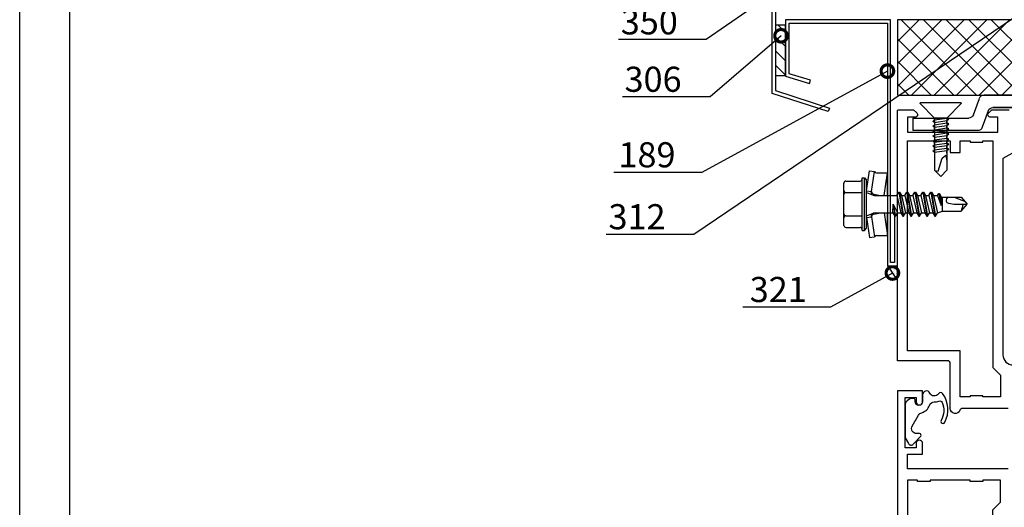
# Model space of a CAD drawing. Units: millimetres. Extents: x -196 to 6714, y -11080 to 1294.
# Drawn here: x -34 to 162, y -8294 to -8197 of the extents above; entities that cross this region are included whole.
import ezdxf
from ezdxf import colors
from ezdxf.entities.mleader import LeaderData, LeaderLine
from ezdxf.math import Vec2, Vec3

# ---------------------------------------------------------------- set-up
doc = ezdxf.new("R2010")
doc.units = ezdxf.units.MM
doc.layers.get('0').update_dxf_attribs({"color": 1})
for name, color, linetype in [('S-2_EN', 7, 'Continuous'), ('S-CONNECTORS', 7, 'Continuous'), ('S-FACADE', 7, 'Continuous'), ('S-MATERIALS', 2, 'Continuous'), ('S-SPACE', 7, 'Continuous'), ('S-TEXT', 4, 'Continuous'), ('tiivisteet', 1, 'Continuous')]:
    doc.layers.add(name, color=color, linetype=linetype)
doc.styles.get("Standard").update_dxf_attribs({"font": 'arial.ttf'})

# ---------------------------------------------------------------- blocks, each defined once
blk = doc.blocks.new('ovi')
at = {"layer": 'S-MATERIALS'}
h = blk.add_hatch(dxfattribs=at)
h.set_pattern_fill('ANSI37', color=256, style=0)
h.paths.add_polyline_path([(0, 0), (15, 0), (15, -73), (0, -73)])
at = {"ltscale": 100}
for p, q in [((0, -73), (0, 0)), ((0, 0), (15, 0)), ((15, 0), (15, -73))]:
    blk.add_line(p, q, dxfattribs=at)
for p, q in [((19.59, -3.04), (19.59, -14.17)), ((19.59, -3.04), (22.09, -3.04)), ((22.09, -15.92), (22.09, -3.04)), ((18.93, -15.1), (15.66, -16.3)), ((15, -17.24), (15, -55.77)), ((15, -55.77), (15, -17.24)), ((18.16, -18.05), (21.43, -16.86)), ((17.5, -18.99), (17.5, -54.02)), ((17.5, -54.02), (17.5, -18.99))]:
    blk.add_line(p, q)
for points in [[(25.35, -25), (27.66, -21), (66.75, -21, -0.414214), (68.75, -23)], [(77.42, -22.06), (77.42, -12.91, -0.317837), (77.76, -12.44, 0.843039), (77.42, -10.5), (68.42, -10.5, -0.414214), (67.92, -10), (67.92, 0), (18.17, 0, 0.414214), (17.92, -0.25), (17.92, -3.21), (18.57, -3.85, 0.668179), (19.42, -3.5), (19.42, -2), (22.42, -2), (22.42, -20), (19.42, -20), (19.42, -18.5, 0.668179), (18.57, -18.15), (17.92, -18.79), (17.92, -22.21, 0.365977)], [(89.42, -22.06), (89.42, -14), (89.42, -2), (86.52, -2), (86.52, -5), (84.37, -5, -1), (84.37, -3.7), (85.22, -3.7), (85.22, -1.5), (75.22, -1.5), (75.22, -3.7), (76.07, -3.7, -1), (76.07, -5), (73.92, -5), (73.92, 0), (119.88, 0)]]:
    blk.add_lwpolyline(points, format="xyb")
blk.add_lwpolyline([(74.47, -8.17, 0.586864), (74.35, -6.43, -0.799884), (74.67, -5), (76.07, -5, 1), (76.07, -3.5), (75.72, -3.5, -0.414214), (75.42, -3.2), (75.42, -3, -0.414214), (76.92, -1.5), (83.24, -1.5), (84.42, -2.18, -0.505848), (84.53, -3.14), (82.93, -4.62, -0.653747), (82.42, -4.4), (82.42, -3.8, 0.577393), (80.92, -2.93), (78.72, -4.21, 0.200287), (78.25, -4.82, -0.251468), (76.8, -6.38, 0.321297), (76.12, -7.33, -0.105608), (75.93, -8.23, 0.423681), (76.2, -8.89, 0.223901), (79.78, -8.7, -1.000768), (80.16, -9.41, -0.2903), (74.44, -8.99, -0.52321)], format="xyb", close=True)
blk.add_lwpolyline([(24.12, -19), (69.25, -19), (70.75, -20.5), (75.12, -20.5), (75.12, -17), (74.87, -17), (74.87, -14.5), (75.12, -14.5), (75.12, -12.5), (65.92, -12.5), (65.92, -2), (24.12, -2), (24.12, -10.5), (26.42, -10.5), (26.42, -12.5), (24.12, -12.5), (24.12, -14.5), (24.37, -14.5), (24.37, -17), (24.12, -17)], close=True)
blk.add_lwpolyline([(142.47, -17), (142.72, -17), (142.72, -19), (97.6, -19), (96.1, -20.5), (91.72, -20.5), (91.72, -17), (91.97, -17), (91.97, -14.5), (91.72, -14.5), (91.72, -6.5), (91.97, -6.5), (91.97, -4), (91.72, -4), (91.72, -2), (142.72, -2), (142.72, -4), (142.47, -4), (142.47, -17)])
for centre, start, end in [((18.59, -14.17), 290, 0), ((16, -17.24), 110, 180), ((21.09, -15.92), 290, 0), ((18.5, -18.99), 110, 180)]:
    blk.add_arc(centre, 1, start, end)
at = {"layer": 'S-CONNECTORS'}
for p, q in [((16.57, -12.62), (16.57, -4.58)), ((19.59, -7.35), (16.67, -4.54)), ((19.59, -7.35), (24.31, -7.35)), ((19.94, -7.35), (19.59, -9.85)), ((19.94, -7.35), (19.59, -7.35)), ((19.59, -9.85), (19.59, -7.35)), ((20.24, -7.05), (19.94, -7.35)), ((20.44, -7.35), (20.09, -9.85)), ((20.44, -7.35), (20.24, -7.05)), ((20.31, -7.35), (20.91, -7.35)), ((20.91, -7.35), (20.56, -9.85)), ((21.21, -7.05), (20.91, -7.35)), ((21.41, -7.35), (21.06, -9.85)), ((21.41, -7.35), (21.21, -7.05)), ((21.91, -7.35), (21.41, -7.35)), ((21.91, -7.35), (21.56, -9.85)), ((22.21, -7.05), (21.91, -7.35)), ((22.41, -7.35), (22.06, -9.85)), ((22.41, -7.35), (22.21, -7.05)), ((22.41, -7.35), (22.91, -7.35)), ((22.91, -7.35), (22.56, -9.85)), ((23.21, -7.05), (22.91, -7.35)), ((23.41, -7.35), (23.06, -9.85)), ((23.41, -7.35), (23.21, -7.05)), ((23.41, -7.35), (23.91, -7.35)), ((23.91, -7.35), (23.56, -9.85)), ((24.21, -7.05), (23.91, -7.35)), ((24.41, -7.35), (24.06, -9.85)), ((24.41, -7.35), (24.21, -7.05)), ((24.31, -7.35), (29.96, -7.35)), ((24.91, -7.35), (24.41, -7.35)), ((24.91, -7.35), (24.56, -9.85)), ((25.21, -7.05), (24.91, -7.35)), ((25.41, -7.35), (25.06, -9.85)), ((25.41, -7.35), (25.21, -7.05)), ((25.91, -7.35), (25.41, -7.35)), ((25.91, -7.35), (25.56, -9.85)), ((26.21, -7.05), (25.91, -7.35)), ((26.41, -7.35), (26.06, -9.85)), ((26.41, -7.35), (26.21, -7.05)), ((29.96, -7.35), (29.96, -7.35)), ((29.96, -7.35), (29.96, -7.35)), ((29.96, -7.35), (29.96, -7.35)), ((31.21, -8.6), (29.96, -7.35)), ((30.03, -7.41), (30.16, -8.1)), ((27.56, -8.9), (26.96, -9.6)), ((26.96, -9.6), (28.21, -9.85)), ((30.16, -8.1), (27.56, -8.9)), ((31.21, -8.6), (29.96, -9.85)), ((19.59, -9.85), (16.67, -12.66)), ((19.59, -9.85), (24.31, -9.85)), ((19.79, -10.2), (19.59, -9.85)), ((19.79, -10.2), (19.59, -9.85)), ((20.09, -9.85), (19.79, -10.2)), ((20.59, -9.85), (20.09, -9.85)), ((20.56, -9.85), (20.31, -9.85)), ((20.76, -10.2), (20.56, -9.85)), ((21.06, -9.85), (20.76, -10.2)), ((21.56, -9.85), (21.06, -9.85)), ((21.76, -10.2), (21.56, -9.85)), ((22.06, -9.85), (21.76, -10.2)), ((22.56, -9.85), (22.06, -9.85)), ((22.76, -10.2), (22.56, -9.85)), ((23.06, -9.85), (22.76, -10.2)), ((23.56, -9.85), (23.06, -9.85)), ((23.76, -10.2), (23.56, -9.85)), ((24.06, -9.85), (23.76, -10.2)), ((24.56, -9.85), (24.06, -9.85)), ((24.31, -9.85), (29.96, -9.85)), ((24.76, -10.2), (24.56, -9.85)), ((25.06, -9.85), (24.76, -10.2)), ((25.56, -9.85), (25.06, -9.85)), ((25.76, -10.2), (25.56, -9.85)), ((26.06, -9.85), (25.76, -10.2)), ((26.56, -9.85), (26.06, -9.85))]:
    blk.add_line(p, q, dxfattribs=at)
for centre, start, end in [((16.63, -4.58), 46.1215, 180), ((16.63, -12.62), 180, 313.8785)]:
    blk.add_arc(centre, 0.06, start, end, dxfattribs=at)
blk = doc.blocks.new('title_block_en')
at = {"linetype": 'Continuous'}
for points in [[(0, 285), (198, 285), (198, 0), (0, 0)], [(5, 280), (193, 280), (193, 5), (5, 5)]]:
    blk.add_lwpolyline(points, close=True, dxfattribs=at)
for tag, p, height in [('DRAWING_CONTENT_1', (100.8, 268.82), 3), ('DRAWING_CONTENT_2', (100.8, 263.198), 3), ('DRAWING_CONTENT_3', (100.8, 257.575), 3), ('DATE', (18.019, 248.928), 2.5), ('REV_DATE', (65.019, 248.928), 2.5), ('WORK_NR', (101.075, 246.649), 2.5), ('DRAWING_NR', (149.575, 246.649), 2.5), ('REV', (65.019, 241.928), 2.5), ('SCALE', (18.019, 234.928), 2.5), ('BUILDING', (65.019, 234.928), 2.5), ('FILE_NR', (147.398, 234.922), 2.5)]:
    blk.add_attdef(tag, p, '', height=height)
blk = doc.blocks.new('_DotSmall')
at = {"color": 0, "linetype": 'ByBlock', "const_width": 0.5}
blk.add_lwpolyline([(-0.0625, 0, 1), (0.0625, 0, 1)], format="xyb", close=True, dxfattribs=at)
blk = doc.blocks.new('231')
for p, q in [((-4.616, 8.242848), (-4.616, 5.442848)), ((-4.216, 8.642848), (-2.308, 8.642848)), ((-2.308, 8.642848), (0, 8.642848)), ((-2.308, 8.242848), (-2.308, 5.042848)), ((0, 8.642848), (2.308, 8.642848)), ((0, 8.642848), (2.308, 8.642848)), ((2.308, 8.642848), (4.216, 8.642848)), ((2.308, 8.642848), (4.216, 8.642848)), ((2.308, 8.242848), (2.308, 5.042848)), ((4.616, 8.242848), (4.616, 5.442848)), ((-2.639173, 4.142848), (-6.65, 3.579163)), ((-5.25, 5.042848), (-5.25, 4.541418)), ((-5.25, 5.042848), (0, 5.042848)), ((-5.25, 4.541418), (0, 4.541418)), ((-5.25, 4.541418), (-4.775, 4.142848)), ((-4.775, 4.142848), (0, 4.142848)), ((-2.639173, 4.142848), (0, 4.142848)), ((-2.639173, 4.142848), (-2.5, 3.15258)), ((-2.3, 4.142848), (-1.811124, 2.809549)), ((0, 5.042848), (5.25, 5.042848)), ((0, 4.541418), (5.25, 4.541418)), ((0, 4.142848), (4.775, 4.142848)), ((0, 4.142848), (2.639173, 4.142848)), ((2.3, 4.142848), (1.811124, 2.809549)), ((2.639173, 4.142848), (2.5, 3.15258)), ((2.639173, 4.142848), (6.65, 3.579163)), ((5.25, 4.541418), (4.775, 4.142848)), ((5.25, 5.042848), (5.25, 4.541418)), ((-6.65, 3.579163), (-6.510827, 2.588895)), ((-2.5, 3.15258), (-6.510827, 2.588895)), ((-6.25, 2.149809), (-6.25, 0)), ((-2.5, 3.15258), (-1.936902, 3.15258)), ((-1.990956, 2.725441), (-1.75, 1.358912)), ((-1.75, 2.465294), (-1.75, -1.096874)), ((1.990956, 2.725441), (1.75, 1.358912)), ((1.75, 2.465294), (1.75, -1.891874)), ((1.936902, 3.15258), (2.5, 3.15258)), ((2.5, 3.15258), (6.510827, 2.588895)), ((6.25, 2.149809), (6.25, 0)), ((6.65, 3.579163), (6.510827, 2.588895)), ((-1.75, 0.632434), (-6.25, 0)), ((-6.25, 0), (-1.75, 0)), ((1.75, 0.632434), (6.25, 0)), ((1.75, 0), (6.25, 0)), ((-1.75, -1.096874), (-2.4, -1.472152)), ((0, -1.144652), (-2.4, -1.472152)), ((0, -1.144652), (-2.4, -1.612152)), ((-2.4, -1.472152), (-2.4, -1.612152)), ((-2.4, -1.612152), (-1.75, -1.98743)), ((-1.75, -1.096874), (0, -1.144652)), ((0, -1.144652), (-1.75, -1.98743)), ((1.75, -1.891874), (-1.75, -2.686874)), ((1.75, -1.891874), (2.4, -2.267152)), ((2.4, -2.267152), (-2.4, -3.062152)), ((2.4, -2.407152), (-2.4, -3.202152)), ((-1.75, -2.686874), (-2.4, -3.062152)), ((-2.4, -3.062152), (-2.4, -3.202152)), ((-2.4, -3.202152), (-1.75, -3.57743)), ((2.4, -3.857152), (-2.4, -4.652152)), ((-1.75, -1.98743), (-1.75, -2.686874)), ((1.75, -2.78243), (-1.75, -3.57743)), ((1.75, -3.481874), (-1.75, -4.276874)), ((-1.75, -3.57743), (-1.75, -4.276874)), ((2.4, -2.407152), (1.75, -2.78243)), ((1.75, -2.78243), (1.75, -3.481874)), ((1.75, -3.481874), (2.4, -3.857152)), ((2.4, -2.267152), (2.4, -2.407152)), ((2.4, -3.857152), (2.4, -3.997152)), ((2.4, -3.997152), (-2.4, -4.792152)), ((-1.75, -4.276874), (-2.4, -4.652152)), ((-2.4, -4.652152), (-2.4, -4.792152)), ((-2.4, -4.792152), (-1.75, -5.16743)), ((2.4, -5.447152), (-2.4, -6.242152)), ((2.4, -5.587152), (-2.4, -6.382152)), ((-1.75, -5.866874), (-2.4, -6.242152)), ((1.75, -4.37243), (-1.75, -5.16743)), ((1.75, -5.071874), (-1.75, -5.866874)), ((-1.75, -5.16743), (-1.75, -5.866874)), ((2.4, -3.997152), (1.75, -4.37243)), ((1.75, -4.37243), (1.75, -5.071874)), ((1.75, -5.071874), (2.4, -5.447152)), ((2.4, -5.587152), (1.75, -5.96243)), ((2.4, -5.447152), (2.4, -5.587152)), ((-2.4, -6.242152), (-2.4, -6.382152)), ((-2.4, -6.382152), (-1.75, -6.75743)), ((2.4, -7.037152), (-2.4, -7.832152)), ((2.4, -7.177152), (-2.4, -7.972152)), ((-1.75, -7.456874), (-2.4, -7.832152)), ((-2.4, -7.832152), (-2.4, -7.972152)), ((1.75, -5.96243), (-1.75, -6.75743)), ((1.75, -6.661874), (-1.75, -7.456874)), ((-1.75, -6.75743), (-1.75, -7.456874)), ((1.75, -7.55243), (-1.75, -8.34743)), ((1.75, -5.96243), (1.75, -6.661874)), ((1.75, -6.661874), (2.4, -7.037152)), ((2.4, -7.177152), (1.75, -7.55243)), ((1.75, -7.55243), (1.75, -8.251874)), ((2.4, -7.037152), (2.4, -7.177152)), ((-2.4, -7.972152), (-1.75, -8.34743)), ((2.4, -8.627152), (-2.4, -9.422152)), ((2.4, -8.767152), (-2.4, -9.562152)), ((-1.75, -9.046874), (-2.4, -9.422152)), ((-2.4, -9.422152), (-2.4, -9.562152)), ((-2.4, -9.562152), (-1.75, -9.93743)), ((1.75, -8.251874), (-1.75, -9.046874)), ((-1.75, -8.34743), (-1.75, -9.046874)), ((1.75, -9.14243), (-1.75, -9.93743)), ((1.75, -8.251874), (2.4, -8.627152)), ((2.4, -8.767152), (1.75, -9.14243)), ((1.75, -9.14243), (1.75, -9.993918)), ((2.4, -8.627152), (2.4, -8.767152)), ((-1.75, -9.93743), (-1.4, -10.934502)), ((-1.4, -10.934502), (1.4, -10.934502)), ((-1.4, -10.934502), (-1.4, -14.682413)), ((1.75, -9.993918), (-0.276418, -10.677106)), ((2.123582, -10.209606), (-0.276418, -10.677106)), ((2.123582, -10.349606), (-0.276418, -10.677106)), ((-0.276418, -10.677106), (1.473582, -10.724883)), ((0.6, -11.682413), (0.37039, -11.804205)), ((1.473582, -10.724883), (1.4, -10.934502)), ((1.4, -10.934502), (1.4, -14.682413)), ((2.123582, -10.349606), (1.473582, -10.724883)), ((1.75, -9.993918), (2.123582, -10.209606)), ((2.123582, -10.209606), (2.123582, -10.349606)), ((0.175736, -12.151042), (0, -13.282413)), ((0, -13.282413), (0, -15.857152)), ((0.37039, -11.804205), (0.175736, -12.151042)), ((-1.4, -14.682413), (0, -15.857152)), ((1.4, -14.682413), (0, -15.857152))]:
    blk.add_line(p, q)
for centre, radius, start, end in [((-4.216, 8.242848), 0.4, 90, 180), ((-2.708, 8.242848), 0.4, 0, 90), ((-1.908, 8.242848), 0.4, 90, 180), ((1.908, 8.242848), 0.4, 0, 90), ((2.708, 8.242848), 0.4, 90, 180), ((4.216, 8.242848), 0.4, 0, 90), ((-5.016, 5.442848), 0.4, 270, 0), ((5.016, 5.442848), 0.4, 180, 270), ((-6.75, 2.149809), 0.5, 0, 61.422555), ((-2.5, 2.635683), 0.516897, 10, 90), ((-2.75, 2.465294), 1, 0, 20.136303), ((2.75, 2.465294), 1, 159.863697, 180), ((2.5, 2.635683), 0.516897, 90, 170), ((6.75, 2.149809), 0.5, 118.577445, 180), ((0.6, -12.682413), 1, 36.869898, 90), ((19.628005, -21.512834), 20, 155.699579, 162.063843), ((-5.867972, -34.176956), 20, 72.938466, 77.091273)]:
    blk.add_arc(centre, radius, start, end)

msp = doc.modelspace()

# ---------------------------------------------------------------- hatches: boundary and pattern name
at = {"layer": 'S-MATERIALS'}
h = msp.add_hatch(dxfattribs=at)
h.set_pattern_fill('DOTS', color=256, scale=0.2, angle=-90)
h.set_pattern_definition([(270, (0, 1550.75227), (0.3175, -0.15875), [0, -0.3175])])
h.paths.add_polyline_path([(141.17, -8246.15), (139.17, -8246.15), (141.17, -8249.07)])
at = {"layer": 'tiivisteet'}
h = msp.add_hatch(dxfattribs=at)
h.set_pattern_fill('PYSTYV', color=15, scale=0.02, angle=45, style=0)
h.set_pattern_definition([(135, (0, 0), (-1.41421356, -1.41421356), [])])
h.paths.add_polyline_path([(118.89, -8198.26), (116.93, -8198.26), (116.93, -8208.26), (118.89, -8208.26)])

# ---------------------------------------------------------------- linework, layer by layer
at = {"layer": 'S-CONNECTORS'}
msp.add_lwpolyline([(139.17, -8246.15), (141.17, -8249.07)], dxfattribs=at)
at = {"layer": 'S-FACADE'}
for points in [[(139.12, -8093.96), (139.12, -8136.51), (116.93, -8145.32), (116.93, -8211.27), (127.64, -8214.76), (127.41, -8215.47), (116.23, -8211.85), (116.23, -8144.85), (138.42, -8136.04), (138.42, -8093.96)], [(139.77, -8245.55), (139.77, -8197.17), (118.89, -8197.17), (118.89, -8208.44), (123.68, -8209.88), (123.88, -8209.21), (119.59, -8207.92), (119.59, -8197.87), (139.17, -8197.87), (139.17, -8246.15), (141.17, -8246.15), (141.17, -8236.15), (140.57, -8236.15), (140.57, -8245.55)]]:
    msp.add_lwpolyline(points, close=True, dxfattribs=at)
at = {"layer": 'tiivisteet', "color": 15}
msp.add_lwpolyline([(118.89, -8198.26), (116.93, -8198.26), (116.93, -8208.26), (118.89, -8208.26)], close=True, dxfattribs=at)

# ---------------------------------------------------------------- block references
at = {"layer": 'S-2_EN', "xscale": 2, "yscale": 2, "zscale": 2}
msp.add_blockref('title_block_en', (-33.52, -8484.09), dxfattribs=at)
at = {"layer": 'S-CONNECTORS', "rotation": 90}
msp.add_blockref('231', (139.17, -8233.91), dxfattribs=at)
at = {"layer": 'S-SPACE', "xscale": -1, "rotation": 90}
msp.add_blockref('ovi', (141.17, -8197.17), dxfattribs=at)

# ---------------------------------------------------------------- leaders
at = {"layer": 'S-TEXT'}
ml = msp.add_multileader_mtext('Standard', dxfattribs=at)
ml.set_content('350', color=256)
ml.set_leader_properties(color=256, linetype='ByLayer', lineweight=-1)
ml.set_arrow_properties(name='DOTSMALL')
ml.build(insert=Vec2(0, 0))
ml.multileader.update_dxf_attribs({"text_left_attachment_type": 5, "text_right_attachment_type": 5, "dogleg_length": 1, "arrow_head_size": 5, "scale": 2})
ctx = ml.context
ctx.base_point, ctx.scale, ctx.char_height, ctx.arrow_head_size, ctx.landing_gap_size, ctx.plane_origin = Vec3(82.1, -8201.12), 2, 5, 5, 4, Vec3(117.13, -8188.95)
ctx.left_attachment, ctx.right_attachment = 5, 5
notes = []
notes.append((ctx, [(0, (1, 1, 0), (103.12, -8201.12), (-1, 0), 2, [(0, [(142.97, -8173.47)], 0, [])])]))
ctx.mtext.insert, ctx.mtext.flow_direction = Vec3(86.1, -8195.1), 5
ml = msp.add_multileader_mtext('Standard', dxfattribs=at)
ml.set_content('312', color=256)
ml.set_leader_properties(color=256, linetype='ByLayer', lineweight=-1)
ml.set_arrow_properties(name='DOTSMALL')
ml.build(insert=Vec2(0, 0))
ml.multileader.update_dxf_attribs({"text_left_attachment_type": 5, "text_right_attachment_type": 5, "dogleg_length": 1, "arrow_head_size": 5, "scale": 2})
ctx = ml.context
ctx.base_point, ctx.scale, ctx.char_height, ctx.arrow_head_size, ctx.landing_gap_size, ctx.plane_origin = Vec3(79.66, -8239.92), 2, 5, 5, 4, Vec3(137.53, -8219.74)
ctx.left_attachment, ctx.right_attachment = 5, 5
notes.append((ctx, [(0, (1, 1, 0), (100.65, -8239.92), (-1, 0), 2, [(0, [(172.81, -8191.08)], 0, [])])]))
ctx.mtext.insert, ctx.mtext.flow_direction = Vec3(83.66, -8233.9), 5
ml = msp.add_multileader_mtext('Standard', dxfattribs=at)
ml.set_content('306', color=256)
ml.set_leader_properties(color=256, linetype='ByLayer', lineweight=-1)
ml.set_arrow_properties(name='DOTSMALL')
ml.build(insert=Vec2(0, 0))
ml.multileader.update_dxf_attribs({"text_left_attachment_type": 5, "text_right_attachment_type": 5, "dogleg_length": 1, "arrow_head_size": 5, "scale": 2})
ctx = ml.context
ctx.base_point, ctx.scale, ctx.char_height, ctx.arrow_head_size, ctx.landing_gap_size, ctx.plane_origin = Vec3(82.85, -8212.55), 2, 5, 5, 4, Vec3(117.9, -8200.38)
ctx.left_attachment, ctx.right_attachment = 5, 5
notes.append((ctx, [(0, (1, 1, 0), (103.9, -8212.55), (-1, 0), 2, [(0, [(118, -8200.38)], 0, [])])]))
ctx.mtext.insert, ctx.mtext.flow_direction = Vec3(86.85, -8206.53), 5
ml = msp.add_multileader_mtext('Standard', dxfattribs=at)
ml.set_content('189', color=256)
ml.set_leader_properties(color=256, linetype='ByLayer', lineweight=-1)
ml.set_arrow_properties(name='DOTSMALL')
ml.build(insert=Vec2(0, 0))
ml.multileader.update_dxf_attribs({"text_left_attachment_type": 5, "text_right_attachment_type": 5, "dogleg_length": 1, "arrow_head_size": 5, "scale": 2})
ctx = ml.context
ctx.base_point, ctx.scale, ctx.char_height, ctx.arrow_head_size, ctx.landing_gap_size, ctx.plane_origin = Vec3(81.64, -8227.59), 2, 5, 5, 4, Vec3(139.1, -8207.41)
ctx.left_attachment, ctx.right_attachment = 5, 5
notes.append((ctx, [(0, (1, 1, 0), (102.22, -8227.59), (-1, 0), 2, [(0, [(139.17, -8207.41)], 0, [])])]))
ctx.mtext.insert, ctx.mtext.flow_direction = Vec3(85.64, -8221.57), 5
ml = msp.add_multileader_mtext('Standard', dxfattribs=at)
ml.set_content('321', color=256)
ml.set_leader_properties(color=256, linetype='ByLayer', lineweight=-1)
ml.set_arrow_properties(name='DOTSMALL')
ml.build(insert=Vec2(0, 0))
ml.multileader.update_dxf_attribs({"text_left_attachment_type": 5, "text_right_attachment_type": 5, "dogleg_length": 1, "arrow_head_size": 5, "scale": 2})
ctx = ml.context
ctx.base_point, ctx.scale, ctx.char_height, ctx.arrow_head_size, ctx.landing_gap_size, ctx.plane_origin = Vec3(107.77, -8254.41), 2, 5, 5, 4, Vec3(152.53, -8267.42)
ctx.left_attachment, ctx.right_attachment = 5, 5
notes.append((ctx, [(0, (1, 1, 0), (127.84, -8254.41), (-1, 0), 2, [(0, [(140.17, -8247.61)], 0, [])])]))
ctx.mtext.insert, ctx.mtext.flow_direction = Vec3(111.77, -8248.39), 5
for ctx, leaders in notes:
    for number, flags, end, landing, length, lines in leaders:
        leader = LeaderData()
        leader.index, (leader.has_last_leader_line, leader.has_dogleg_vector, leader.attachment_direction) = number, flags
        leader.last_leader_point, leader.dogleg_vector, leader.dogleg_length = Vec3(end), Vec3(landing), length
        for number, points, colour, breaks in lines:
            line = LeaderLine()
            line.index, line.vertices, line.color, line.breaks = number, Vec3.list(points), colors.encode_raw_color(colour), breaks
            leader.lines.append(line)
        ctx.leaders.append(leader)

doc.saveas('drawing.dxf')
